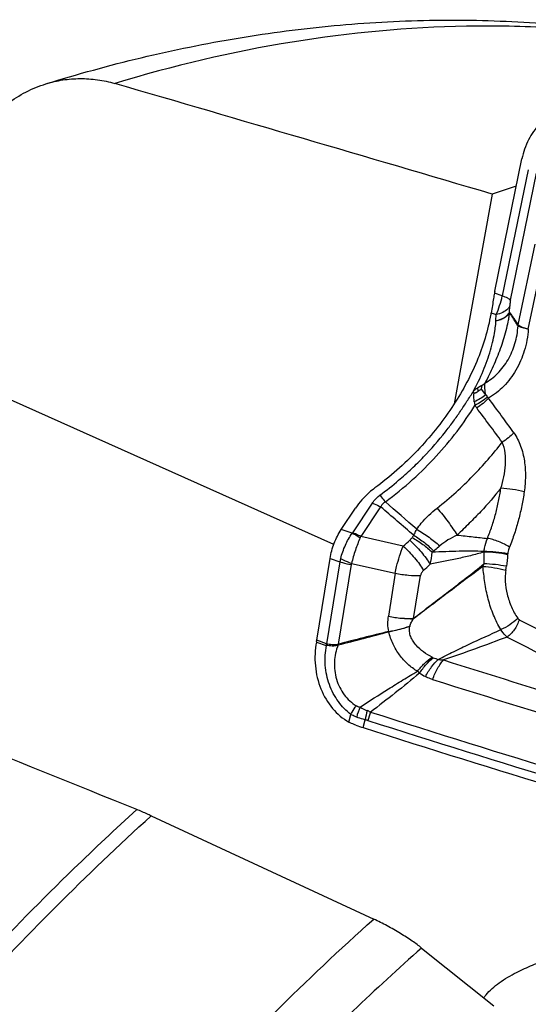
# Model space of a CAD drawing. Units: millimetres. Extents: x 0 to 594, y 0 to 420.
# Drawn here: x 99 to 105, y 113 to 124 of the extents above; entities that cross this region are included whole.
import ezdxf

# ---------------------------------------------------------------- set-up
doc = ezdxf.new("R2010")
doc.units = ezdxf.units.MM
doc.header["$LTSCALE"] = 32.67
doc.layers.add('607088417-000_CL', color=7, linetype='CONTINUOUS')
doc.layers.add('607095596-000_CL', color=7, linetype='CONTINUOUS')

msp = doc.modelspace()

# ---------------------------------------------------------------- linework, layer by layer
at = {"layer": '607088417-000_CL', "color": 7, "linetype": 'CONTINUOUS'}
for p, q in [((104.328, 120.907), (104.644, 122.4499)), ((104.3424, 120.5642), (104.3448, 120.6349)), ((102.5406, 118.1282), (102.707, 118.378)), ((102.2543, 116.8359), (102.4098, 117.7916)), ((102.2517, 116.8214), (102.2506, 116.8158))]:
    msp.add_line(p, q, dxfattribs=at)
at = {"layer": '607088417-000_CL', "color": 9, "linetype": 'CONTINUOUS'}
for p, q in [((104.719, 122.3228), (104.4151, 120.8528)), ((104.5109, 120.8019), (104.8157, 122.2826)), ((104.6013, 120.5161), (104.8008, 121.4572)), ((104.7187, 120.4653), (104.9168, 121.392)), ((104.4151, 120.8528), (104.3238, 120.8842)), ((104.5005, 120.6643), (104.503, 120.7353)), ((104.2848, 120.6555), (104.3448, 120.6349)), ((104.5996, 120.5033), (104.5993, 120.5037)), ((104.17, 119.764), (104.2211, 119.7007)), ((102.9009, 118.4359), (102.6704, 118.0901)), ((102.9982, 118.3923), (102.7677, 118.0464)), ((102.6666, 118.0848), (102.5406, 118.1282)), ((103.2623, 117.9334), (102.7677, 118.0464)), ((102.5246, 117.7521), (102.3692, 116.7963)), ((102.4098, 117.7916), (102.5246, 117.7521)), ((102.6545, 117.7181), (102.5037, 116.7909)), ((102.6585, 117.7334), (103.1674, 117.6171)), ((103.1674, 117.6171), (103.0901, 117.1156)), ((103.3799, 117.0896), (103.4639, 117.5913)), ((103.3821, 117.087), (103.3797, 117.0899)), ((102.2506, 116.8158), (102.3655, 116.7765)), ((102.3692, 116.7963), (102.2543, 116.8358)), ((102.5021, 116.7901), (102.5036, 116.791)), ((102.5033, 116.7813), (102.5063, 116.7817)), ((102.6297, 115.882), (102.6532, 115.9713)), ((102.7961, 115.8176), (102.819, 115.909))]:
    msp.add_line(p, q, dxfattribs=at)
at = {"layer": '607088417-000_CL', "color": 7, "linetype": 'CONTINUOUS'}
for centre, radius, start, end in [((104.9057, 120.7887), 0.5897, 168.42737, 170.68072), ((104.8164, 120.5486), 0.5422, 168.62867, 170.37311), ((104.0165, 119.5913), 0.1445, 60.63744, 67.47439), ((137.8931, -22.6981), 143.9083, 103.993949, 104.236013), ((77.4855, 213.3028), 99.7114, 284.532688, 284.881704), ((101.9441, 116.8829), 0.3137, 348.69207, 349.5226), ((101.762, 116.9161), 0.4988, 349.58448, 350.10482), ((101.7663, 116.9153), 0.4944, 350.10449, 350.75949), ((101.2272, 116.4157), 1.3305, 15.96939, 16.38094), ((103.8954, 119.259), 3.6127, 250.84169, 252.28499)]:
    msp.add_arc(centre, radius, start, end, dxfattribs=at)
at = {"layer": '607088417-000_CL', "color": 9, "linetype": 'CONTINUOUS'}
for centre, radius, start, end in [((104.8067, 120.5473), 0.4647, 177.91708, 178.1842), ((104.6965, 120.4961), 0.0975, 168.01757, 175.56927), ((58.9794, 86.3715), 56.1968, 35.81455, 36.32356), ((104.5344, 119.6819), 0.4498, 188.12684, 193.59907), ((104.4056, 119.7637), 0.3609, 211.32393, 217.02154), ((66.6565, 91.3569), 46.8825, 36.3527, 36.96167), ((67.2296, 77.0866), 54.72, 48.59727, 49.10503), ((79.3419, 90.4682), 36.5974, 48.93418, 49.7299), ((102.5904, 118.1434), 0.0961, 322.42037, 326.2764), ((104.0988, 117.5429), 0.8831, 144.07371, 146.15805), ((102.2673, 118.2615), 0.5447, 335.14112, 336.73991), ((86.7823, 135.8423), 24.3377, 312.62076, 312.86113), ((102.9503, 117.9046), 0.6499, 343.70253, 356.2915), ((104.0234, 117.3426), 0.6713, 127.28968, 129.23405), ((108.4411, 117.8123), 4.2397, 179.27971, 181.14049), ((103.7239, 117.9297), 0.4822, 352.36008, 353.1643), ((125.4988, 115.4601), 21.154, 173.55553, 173.92466), ((103.6378, 117.9294), 0.8461, 353.55888, 354.23412), ((102.9169, 117.6882), 0.3974, 165.0175, 170.74467), ((102.7419, 117.7038), 0.0885, 160.47474, 170.73149), ((86.1363, 136.3316), 25.5026, 312.90589, 313.13853), ((103.5971, 117.9484), 0.644, 336.77699, 339.98247), ((103.6349, 117.787), 0.8334, 350.5004, 353.94112), ((177.6991, 259.1973), 159.8121, 242.785275, 243.787304), ((103.4229, 116.9902), 0.3335, 188.80409, 189.3685), ((103.8737, 116.9065), 0.5427, 169.94434, 170.29238), ((101.0582, 116.5842), 1.4585, 7.76506, 8.11474), ((177.5209, 258.9862), 159.7868, 242.795989, 243.799302), ((102.3748, 116.8037), 0.0289, 251.09533, 256.1452), ((103.7913, 117.0809), 0.4828, 248.15076, 255.48593), ((156.431, 283.3993), 174.9201, 252.465422, 253.575612), ((103.8627, 116.9289), 0.6278, 226.19974, 229.20009), ((103.8597, 117.0632), 0.7331, 236.25639, 242.34595), ((156.3418, 283.2897), 175.0441, 252.465215, 253.866482), ((103.3217, 115.8034), 0.6175, 155.79351, 167.29121), ((103.5668, 115.8022), 0.7554, 163.54727, 171.86883), ((102.65, 115.5529), 0.5015, 62.73061, 67.45527), ((103.615, 115.7242), 0.7848, 159.52219, 167.00114), ((156.3085, 283.2823), 175.6087, 252.28704, 253.854023), ((156.3058, 283.268), 175.6967, 252.28704, 253.85294)]:
    msp.add_arc(centre, radius, start, end, dxfattribs=at)
at = {"layer": '607088417-000_CL', "color": 7, "linetype": 'CONTINUOUS'}
msp.add_ellipse((145.4131, 299.873), major_axis=(59.3681, -184.4125), ratio=0.9145208, start_param=-0.5791503, end_param=-0.5525782, dxfattribs=at)
for points, knots in [([(105.2194, 123.0318), (105.186, 123.0295), (105.1189, 123.0185), (104.989, 122.9706), (104.8412, 122.8623), (104.7104, 122.6758), (104.66, 122.5276), (104.644, 122.4499)], [0, 0, 0, 0, 0.1148404, 0.2311111, 0.4716205, 0.7281586, 1, 1, 1, 1]), ([(104.3238, 120.8842), (104.3205, 120.8642), (104.3084, 120.7879), (104.296, 120.7115), (104.2848, 120.6555)], [0, 0, 0, 0, 0.2618132, 1, 1, 1, 1]), ([(104.2818, 120.6393), (104.2497, 120.4501), (104.1316, 120.068), (103.836, 119.532), (103.4351, 119.0324), (103.1082, 118.7433), (102.9309, 118.6124)], [0, 0, 0, 0, 0.2313631, 0.476986, 0.7342758, 1, 1, 1, 1]), ([(104.0781, 119.7386), (104.0776, 119.7375), (104.0764, 119.7352), (104.0746, 119.7307), (104.0722, 119.7275), (104.0719, 119.7251)], [0, 0, 0, 0, 0.2539441, 0.5063973, 1, 1, 1, 1]), ([(104.132, 119.7377), (104.1251, 119.7327), (104.1143, 119.7254), (104.1001, 119.7179), (104.0909, 119.7154), (104.0874, 119.7173)], [0, 0, 0, 0, 0.5082106, 0.7621161, 1, 1, 1, 1]), ([(104.17, 119.764), (104.1669, 119.7619), (104.1542, 119.7531), (104.1414, 119.7445), (104.132, 119.7377)], [0, 0, 0, 0, 0.2436817, 1, 1, 1, 1]), ([(102.9309, 118.6124), (102.9086, 118.5959), (102.8243, 118.5277), (102.7517, 118.445), (102.707, 118.378)], [0, 0, 0, 0, 0.2559833, 1, 1, 1, 1]), ([(102.4098, 117.7916), (102.4196, 117.8519), (102.4521, 117.9694), (102.5073, 118.0783), (102.5406, 118.1282)], [0, 0, 0, 0, 0.5045113, 1, 1, 1, 1]), ([(102.2506, 116.8158), (102.233, 116.7247), (102.2247, 116.5366), (102.2895, 116.267), (102.4242, 116.036), (102.5575, 115.922), (102.6297, 115.882)], [0, 0, 0, 0, 0.2606318, 0.5201277, 0.7684639, 1, 1, 1, 1]), ([(102.7098, 115.8464), (102.7028, 115.8488), (102.6753, 115.859), (102.6488, 115.8714), (102.6297, 115.882)], [0, 0, 0, 0, 0.2535334, 1, 1, 1, 1])]:
    msp.add_open_spline(points, degree=3, knots=knots, dxfattribs=at)
at = {"layer": '607088417-000_CL', "color": 9, "linetype": 'CONTINUOUS'}
for points, knots in [([(104.3448, 120.6349), (104.3604, 120.6688), (104.3877, 120.7404), (104.4072, 120.8145), (104.4151, 120.8528)], [0, 0, 0, 0, 0.4885107, 1, 1, 1, 1]), ([(104.5109, 120.8019), (104.508, 120.8065), (104.4976, 120.8155), (104.477, 120.8276), (104.4487, 120.8406), (104.427, 120.8487), (104.4151, 120.8528)], [0, 0, 0, 0, 0.1490077, 0.3680323, 0.6545194, 1, 1, 1, 1]), ([(104.503, 120.7353), (104.4977, 120.723), (104.4764, 120.6919), (104.4215, 120.6552), (104.372, 120.6401), (104.3448, 120.6349)], [0, 0, 0, 0, 0.2069081, 0.5709133, 1, 1, 1, 1]), ([(104.5109, 120.8019), (104.5098, 120.7963), (104.5058, 120.7743), (104.5035, 120.752), (104.503, 120.7353)], [0, 0, 0, 0, 0.2544154, 1, 1, 1, 1]), ([(104.5006, 120.6634), (104.4977, 120.6444), (104.492, 120.607), (104.4784, 120.5338), (104.4503, 120.4087), (104.3952, 120.2341), (104.3118, 120.0307), (104.2468, 119.899), (104.2125, 119.8341)], [0, 0, 0, 0, 0.0654803, 0.128534, 0.2529714, 0.5013447, 0.7500875, 1, 1, 1, 1]), ([(104.5006, 120.6633), (104.4954, 120.6509), (104.474, 120.6197), (104.4191, 120.5827), (104.3695, 120.5674), (104.3423, 120.5621)], [0, 0, 0, 0, 0.2073706, 0.5712764, 1, 1, 1, 1]), ([(104.3424, 120.5643), (104.3609, 120.5677), (104.3961, 120.5772), (104.4538, 120.6047), (104.4898, 120.6381), (104.5005, 120.6642)], [0, 0, 0, 0, 0.2941062, 0.5611913, 1, 1, 1, 1]), ([(104.5007, 120.6632), (104.5007, 120.6631), (104.5005, 120.663), (104.5005, 120.6636), (104.5005, 120.6638), (104.5004, 120.664)], [0, 0, 0, 0, 0.1440745, 0.3842353, 1, 1, 1, 1]), ([(104.6011, 120.5164), (104.5929, 120.5296), (104.5762, 120.5554), (104.551, 120.5932), (104.5258, 120.6293), (104.5087, 120.6524), (104.5004, 120.6638)], [0, 0, 0, 0, 0.2612208, 0.5170098, 0.7625062, 1, 1, 1, 1]), ([(104.5993, 120.5037), (104.5909, 120.5164), (104.5743, 120.5423), (104.5494, 120.5817), (104.5248, 120.6221), (104.5088, 120.6497), (104.5006, 120.6634)], [0, 0, 0, 0, 0.2431904, 0.4912888, 0.7445844, 1, 1, 1, 1]), ([(104.0781, 119.7386), (104.1204, 119.8164), (104.1785, 119.9353), (104.2415, 120.0977), (104.2802, 120.2174), (104.3093, 120.3318), (104.3281, 120.4319), (104.3384, 120.5072), (104.3418, 120.5475), (104.3423, 120.562)], [0, 0, 0, 0, 0.3052452, 0.4544008, 0.5996579, 0.7384162, 0.860733, 0.9501864, 1, 1, 1, 1]), ([(104.2125, 119.8341), (104.2674, 119.8656), (104.3708, 119.946), (104.4913, 120.1053), (104.572, 120.2954), (104.5955, 120.4336), (104.5993, 120.5037)], [0, 0, 0, 0, 0.2362498, 0.4820313, 0.7380087, 1, 1, 1, 1]), ([(104.7187, 120.4653), (104.7128, 120.3799), (104.6826, 120.2129), (104.5846, 119.9844), (104.442, 119.794), (104.3206, 119.6974), (104.2564, 119.6594)], [0, 0, 0, 0, 0.2664489, 0.5232852, 0.7677086, 1, 1, 1, 1]), ([(104.7187, 120.4653), (104.7039, 120.4684), (104.6773, 120.4745), (104.6423, 120.4841), (104.6172, 120.493), (104.6039, 120.4996), (104.5996, 120.5033)], [0, 0, 0, 0, 0.3622832, 0.6515446, 0.8645808, 1, 1, 1, 1]), ([(104.6013, 120.5161), (104.6052, 120.5113), (104.6183, 120.5023), (104.6433, 120.4903), (104.6779, 120.4774), (104.7042, 120.4694), (104.7187, 120.4653)], [0, 0, 0, 0, 0.1426809, 0.3603061, 0.6493056, 1, 1, 1, 1]), ([(104.0791, 119.7404), (104.0826, 119.7442), (104.0974, 119.759), (104.1138, 119.7721), (104.1266, 119.7813)], [0, 0, 0, 0, 0.246843, 1, 1, 1, 1]), ([(104.1266, 119.7813), (104.1309, 119.7843), (104.1479, 119.7957), (104.1659, 119.8056), (104.1796, 119.8122)], [0, 0, 0, 0, 0.2573046, 1, 1, 1, 1]), ([(104.1266, 119.7813), (104.1269, 119.7778), (104.1282, 119.7632), (104.1302, 119.7487), (104.1319, 119.7377)], [0, 0, 0, 0, 0.237767, 1, 1, 1, 1]), ([(104.1796, 119.8122), (104.1785, 119.8084), (104.1743, 119.7926), (104.1715, 119.7764), (104.17, 119.764)], [0, 0, 0, 0, 0.2417634, 1, 1, 1, 1]), ([(104.1796, 119.8122), (104.1823, 119.8136), (104.194, 119.8198), (104.2047, 119.8276), (104.2125, 119.8341)], [0, 0, 0, 0, 0.2345399, 1, 1, 1, 1]), ([(104.2125, 119.8341), (104.2087, 119.8135), (104.2074, 119.7682), (104.2152, 119.7238), (104.2211, 119.7007)], [0, 0, 0, 0, 0.4670569, 1, 1, 1, 1]), ([(103.7524, 119.2665), (103.7814, 119.3035), (103.8383, 119.378), (103.9187, 119.4928), (103.995, 119.6093), (104.0463, 119.6865), (104.0719, 119.7251)], [0, 0, 0, 0, 0.2526107, 0.5028965, 0.7514647, 1, 1, 1, 1]), ([(104.0891, 119.6183), (104.088, 119.6265), (104.0843, 119.6594), (104.0846, 119.6927), (104.0874, 119.7173)], [0, 0, 0, 0, 0.2523761, 1, 1, 1, 1]), ([(104.2211, 119.7007), (104.2024, 119.6837), (104.1602, 119.6526), (104.1138, 119.6286), (104.0891, 119.6183)], [0, 0, 0, 0, 0.4864742, 1, 1, 1, 1]), ([(104.2422, 119.6743), (104.2215, 119.6547), (104.1752, 119.6184), (104.1243, 119.5891), (104.0972, 119.5761)], [0, 0, 0, 0, 0.4869029, 1, 1, 1, 1]), ([(104.2564, 119.6594), (104.2368, 119.6377), (104.1927, 119.5968), (104.1436, 119.5622), (104.1174, 119.5464)], [0, 0, 0, 0, 0.4887716, 1, 1, 1, 1]), ([(104.2211, 119.7007), (104.2228, 119.6985), (104.2296, 119.6896), (104.2368, 119.6808), (104.2422, 119.6743)], [0, 0, 0, 0, 0.2443867, 1, 1, 1, 1]), ([(103.0534, 118.45), (103.1635, 118.5315), (103.37, 118.7001), (103.6485, 118.9765), (103.8911, 119.2666), (104.0325, 119.4716), (104.0972, 119.5761)], [0, 0, 0, 0, 0.2661349, 0.5169184, 0.7612581, 1, 1, 1, 1]), ([(102.9896, 118.528), (103.0645, 118.5833), (103.1905, 118.6837), (103.3593, 118.8347), (103.5451, 119.0192), (103.6728, 119.1656), (103.7524, 119.2665)], [0, 0, 0, 0, 0.262401, 0.4536709, 0.6378463, 1, 1, 1, 1]), ([(104.5503, 119.2559), (104.5311, 119.235), (104.4881, 119.1955), (104.4404, 119.162), (104.4149, 119.1467)], [0, 0, 0, 0, 0.4878831, 1, 1, 1, 1]), ([(104.5503, 119.2559), (104.5673, 119.2329), (104.597, 119.1829), (104.6433, 119.0746), (104.6782, 118.9284), (104.69, 118.7482), (104.6799, 118.6281), (104.6716, 118.5688)], [0, 0, 0, 0, 0.1201681, 0.24349, 0.4945814, 0.7479445, 1, 1, 1, 1]), ([(103.6565, 118.3782), (103.7326, 118.4377), (103.8752, 118.5591), (104.0737, 118.7488), (104.2525, 118.9434), (104.3624, 119.078), (104.4149, 119.1467)], [0, 0, 0, 0, 0.2680027, 0.5186458, 0.7604414, 1, 1, 1, 1]), ([(104.399, 118.6086), (104.4268, 118.6971), (104.4554, 118.8345), (104.4541, 119.0173), (104.4337, 119.1068), (104.4149, 119.1466)], [0, 0, 0, 0, 0.5078647, 0.7584566, 1, 1, 1, 1]), ([(102.9009, 118.4359), (102.9067, 118.4446), (102.932, 118.4791), (102.9636, 118.5088), (102.9896, 118.528)], [0, 0, 0, 0, 0.2438964, 1, 1, 1, 1]), ([(102.9896, 118.528), (102.9946, 118.5222), (103.0163, 118.4966), (103.0374, 118.4704), (103.0534, 118.45)], [0, 0, 0, 0, 0.2281053, 1, 1, 1, 1]), ([(104.399, 118.6086), (104.3243, 118.5156), (104.2049, 118.3765), (104.0304, 118.1983), (103.9369, 118.1079), (103.8885, 118.0625)], [0, 0, 0, 0, 0.4784152, 0.7338155, 1, 1, 1, 1]), ([(104.2417, 118.0241), (104.2613, 118.0705), (104.2967, 118.166), (104.3402, 118.312), (104.3749, 118.4599), (104.3919, 118.5591), (104.399, 118.6086)], [0, 0, 0, 0, 0.2494442, 0.5029021, 0.7523323, 1, 1, 1, 1]), ([(104.6716, 118.5688), (104.6271, 118.5802), (104.5365, 118.5969), (104.4449, 118.6068), (104.399, 118.6086)], [0, 0, 0, 0, 0.4999103, 1, 1, 1, 1]), ([(104.6716, 118.5688), (104.6636, 118.5144), (104.6448, 118.4055), (104.6069, 118.2429), (104.5593, 118.0815), (104.5206, 117.9755), (104.4991, 117.9234)], [0, 0, 0, 0, 0.2462536, 0.4949548, 0.747489, 1, 1, 1, 1]), ([(102.9009, 118.4359), (102.9088, 118.4332), (102.9421, 118.4208), (102.9743, 118.4053), (102.9982, 118.3923)], [0, 0, 0, 0, 0.2344098, 1, 1, 1, 1]), ([(103.0534, 118.45), (103.0415, 118.4431), (103.0199, 118.4264), (103.0041, 118.4041), (102.9982, 118.3923)], [0, 0, 0, 0, 0.5101058, 1, 1, 1, 1]), ([(103.4185, 118.1309), (103.4351, 118.155), (103.5047, 118.2463), (103.5892, 118.3256), (103.6564, 118.3782)], [0, 0, 0, 0, 0.254981, 1, 1, 1, 1]), ([(103.6565, 118.3782), (103.7013, 118.3261), (103.7646, 118.2464), (103.84, 118.1397), (103.8736, 118.0875), (103.8885, 118.0625)], [0, 0, 0, 0, 0.5254953, 0.7774499, 1, 1, 1, 1]), ([(102.533, 117.7909), (102.5471, 117.8436), (102.5831, 117.946), (102.6358, 118.0411), (102.6666, 118.0848)], [0, 0, 0, 0, 0.5049353, 1, 1, 1, 1]), ([(102.6666, 118.0848), (102.6743, 118.0814), (102.7069, 118.0658), (102.7382, 118.0476), (102.7615, 118.0325)], [0, 0, 0, 0, 0.2325939, 1, 1, 1, 1]), ([(102.7677, 118.0464), (102.7595, 118.0509), (102.7279, 118.0673), (102.6952, 118.0815), (102.6704, 118.0901)], [0, 0, 0, 0, 0.2638495, 1, 1, 1, 1]), ([(103.3837, 118.0611), (103.3867, 118.0667), (103.3985, 118.0899), (103.4099, 118.1133), (103.4185, 118.1309)], [0, 0, 0, 0, 0.2449178, 1, 1, 1, 1]), ([(103.3837, 118.0611), (103.4273, 118.0352), (103.5092, 117.9786), (103.5834, 117.9121), (103.6167, 117.8767)], [0, 0, 0, 0, 0.510471, 1, 1, 1, 1]), ([(103.4185, 118.1309), (103.4681, 118.1018), (103.5613, 118.041), (103.6493, 117.9726), (103.6895, 117.937)], [0, 0, 0, 0, 0.5167074, 1, 1, 1, 1]), ([(103.8885, 118.0625), (103.8523, 118.0456), (103.7826, 118.0089), (103.7184, 117.9627), (103.6895, 117.937)], [0, 0, 0, 0, 0.508197, 1, 1, 1, 1]), ([(103.8885, 118.0625), (103.9511, 118.0566), (104.0689, 118.0441), (104.1865, 118.0299), (104.2417, 118.0241)], [0, 0, 0, 0, 0.531105, 1, 1, 1, 1]), ([(102.7615, 118.0325), (102.7397, 117.9854), (102.7018, 117.8866), (102.6719, 117.7853), (102.6584, 117.7334)], [0, 0, 0, 0, 0.492299, 1, 1, 1, 1]), ([(103.3373, 118.0027), (103.3402, 118.0053), (103.3503, 118.0152), (103.3596, 118.0261), (103.3654, 118.0347)], [0, 0, 0, 0, 0.2708195, 1, 1, 1, 1]), ([(103.3373, 118.0027), (103.3849, 117.9606), (103.451, 117.8924), (103.5269, 117.7959), (103.5597, 117.7466), (103.5741, 117.7223)], [0, 0, 0, 0, 0.5177563, 0.7700182, 1, 1, 1, 1]), ([(103.3654, 118.0347), (103.4087, 118.0109), (103.4905, 117.9585), (103.5651, 117.896), (103.5988, 117.8626)], [0, 0, 0, 0, 0.5104145, 1, 1, 1, 1]), ([(103.6895, 117.937), (103.6837, 117.9318), (103.66, 117.911), (103.6355, 117.891), (103.6167, 117.8767)], [0, 0, 0, 0, 0.2487313, 1, 1, 1, 1]), ([(104.2026, 117.8723), (104.2044, 117.8855), (104.2128, 117.9371), (104.2273, 117.9878), (104.2417, 118.0241)], [0, 0, 0, 0, 0.2539255, 1, 1, 1, 1]), ([(104.4991, 117.9234), (104.4801, 117.9358), (104.4389, 117.959), (104.3739, 117.988), (104.3076, 118.0105), (104.263, 118.0208), (104.2417, 118.0241)], [0, 0, 0, 0, 0.2452768, 0.5084592, 0.7672793, 1, 1, 1, 1]), ([(103.1674, 117.6171), (103.1725, 117.6444), (103.196, 117.752), (103.2305, 117.8573), (103.2623, 117.9334)], [0, 0, 0, 0, 0.2514154, 1, 1, 1, 1]), ([(103.2623, 117.9334), (103.3098, 117.891), (103.3757, 117.8225), (103.4514, 117.7256), (103.4841, 117.676), (103.4984, 117.6516)], [0, 0, 0, 0, 0.5177547, 0.7700457, 1, 1, 1, 1]), ([(104.2018, 117.8656), (104.1504, 117.8492), (104.0463, 117.8221), (103.8892, 117.7867), (103.7318, 117.7538), (103.6267, 117.7327), (103.5741, 117.7223)], [0, 0, 0, 0, 0.2510983, 0.5005106, 0.7500782, 1, 1, 1, 1]), ([(104.2026, 117.8723), (104.1068, 117.8755), (103.9053, 117.8752), (103.7041, 117.8678), (103.5988, 117.8626)], [0, 0, 0, 0, 0.4762859, 1, 1, 1, 1]), ([(104.4785, 117.8345), (104.433, 117.8439), (104.3409, 117.8572), (104.2482, 117.8647), (104.2018, 117.8656)], [0, 0, 0, 0, 0.5003915, 1, 1, 1, 1]), ([(104.4796, 117.8444), (104.4339, 117.853), (104.3418, 117.865), (104.249, 117.8716), (104.2026, 117.8723)], [0, 0, 0, 0, 0.500109, 1, 1, 1, 1]), ([(104.4991, 117.9234), (104.4965, 117.9172), (104.4872, 117.8917), (104.4816, 117.8648), (104.4796, 117.8444)], [0, 0, 0, 0, 0.2462738, 1, 1, 1, 1]), ([(102.5246, 117.7521), (102.5345, 117.7487), (102.5771, 117.7351), (102.6208, 117.7247), (102.6545, 117.7181)], [0, 0, 0, 0, 0.232034, 1, 1, 1, 1]), ([(102.533, 117.7909), (102.5424, 117.7857), (102.5831, 117.7642), (102.6255, 117.7459), (102.6585, 117.7334)], [0, 0, 0, 0, 0.2339822, 1, 1, 1, 1]), ([(103.3799, 117.0897), (103.4485, 117.1429), (103.5854, 117.2485), (103.7911, 117.4062), (103.9976, 117.5644), (104.1346, 117.672), (104.2023, 117.7279)], [0, 0, 0, 0, 0.2503278, 0.4981407, 0.7469441, 1, 1, 1, 1]), ([(104.4636, 117.699), (104.4211, 117.7073), (104.3341, 117.7195), (104.2466, 117.7266), (104.2023, 117.728)], [0, 0, 0, 0, 0.4945618, 1, 1, 1, 1]), ([(103.1674, 117.6171), (103.2187, 117.6075), (103.3172, 117.5939), (103.4168, 117.5897), (103.4639, 117.5913)], [0, 0, 0, 0, 0.5252635, 1, 1, 1, 1]), ([(104.189, 117.6944), (104.1201, 117.6452), (103.985, 117.5444), (103.7842, 117.3919), (103.5834, 117.2396), (103.4494, 117.138), (103.382, 117.0872)], [0, 0, 0, 0, 0.2514782, 0.5005855, 0.7491519, 1, 1, 1, 1]), ([(103.4984, 117.6516), (103.4895, 117.6434), (103.4744, 117.625), (103.4658, 117.6025), (103.4639, 117.5913)], [0, 0, 0, 0, 0.5156905, 1, 1, 1, 1]), ([(104.4005, 116.9601), (104.3675, 117.0143), (104.309, 117.13), (104.2476, 117.3158), (104.2167, 117.477), (104.2002, 117.6037), (104.1931, 117.665), (104.189, 117.6944)], [0, 0, 0, 0, 0.2468582, 0.5024862, 0.7596651, 0.8843122, 1, 1, 1, 1]), ([(104.4569, 117.6494), (104.4134, 117.6619), (104.3245, 117.6806), (104.2344, 117.692), (104.189, 117.6944)], [0, 0, 0, 0, 0.4989244, 1, 1, 1, 1]), ([(104.4569, 117.6494), (104.4537, 117.6305), (104.4497, 117.5884), (104.4503, 117.4956), (104.4697, 117.3708), (104.5184, 117.2252), (104.5671, 117.1344), (104.5951, 117.0926)], [0, 0, 0, 0, 0.0984181, 0.2159758, 0.4752408, 0.7418673, 1, 1, 1, 1]), ([(103.0933, 116.9392), (103.0867, 116.9681), (103.08, 117.0274), (103.0853, 117.0866), (103.0901, 117.1156)], [0, 0, 0, 0, 0.5019853, 1, 1, 1, 1]), ([(103.0901, 117.1156), (103.1401, 117.1065), (103.2365, 117.0933), (103.3337, 117.0887), (103.3799, 117.0896)], [0, 0, 0, 0, 0.5236507, 1, 1, 1, 1]), ([(103.0901, 117.1156), (103.1405, 117.106), (103.2375, 117.0918), (103.3355, 117.0863), (103.3821, 117.087)], [0, 0, 0, 0, 0.524402, 1, 1, 1, 1]), ([(103.3393, 117.0013), (103.3421, 117.017), (103.3553, 117.047), (103.3727, 117.0739), (103.3818, 117.087)], [0, 0, 0, 0, 0.5002549, 1, 1, 1, 1]), ([(104.5951, 117.0926), (104.5675, 117.0647), (104.5056, 117.0152), (104.4368, 116.9759), (104.4005, 116.9601)], [0, 0, 0, 0, 0.4975857, 1, 1, 1, 1]), ([(104.6128, 117.0766), (104.6062, 117.0559), (104.5896, 117.0153), (104.557, 116.9594), (104.5182, 116.9114), (104.4882, 116.8849), (104.4727, 116.8743)], [0, 0, 0, 0, 0.2612083, 0.5239844, 0.7742317, 1, 1, 1, 1]), ([(104.5951, 117.0926), (104.5963, 117.0908), (104.6011, 117.0845), (104.6075, 117.0793), (104.6128, 117.0766)], [0, 0, 0, 0, 0.2608887, 1, 1, 1, 1]), ([(103.0933, 116.9392), (103.1356, 116.9472), (103.2183, 116.9655), (103.2998, 116.9885), (103.3393, 117.0013)], [0, 0, 0, 0, 0.5089376, 1, 1, 1, 1]), ([(103.0938, 116.9359), (103.1151, 116.9401), (103.1975, 116.9574), (103.279, 116.9792), (103.3388, 116.998)], [0, 0, 0, 0, 0.2566844, 1, 1, 1, 1]), ([(103.4282, 116.4758), (103.4077, 116.4867), (103.3684, 116.5123), (103.3145, 116.5576), (103.2643, 116.6084), (103.2187, 116.6648), (103.1778, 116.7261), (103.13, 116.8142), (103.104, 116.8863), (103.0938, 116.9359)], [0, 0, 0, 0, 0.1190713, 0.2396459, 0.3615708, 0.4853867, 0.6113729, 0.7397347, 1, 1, 1, 1]), ([(103.5973, 116.6393), (103.5629, 116.6569), (103.4968, 116.6983), (103.4232, 116.7629), (103.3746, 116.8248), (103.3467, 116.878), (103.3328, 116.9373), (103.3355, 116.9781), (103.3387, 116.998)], [0, 0, 0, 0, 0.2458644, 0.4930478, 0.6180016, 0.7440576, 0.8715214, 1, 1, 1, 1]), ([(103.6703, 116.6135), (103.7288, 116.6445), (103.8485, 116.7043), (104.0916, 116.8205), (104.2765, 116.9048), (104.4004, 116.9603)], [0, 0, 0, 0, 0.2456244, 0.4963355, 1, 1, 1, 1]), ([(104.4727, 116.8743), (104.4661, 116.8798), (104.4385, 116.9052), (104.4157, 116.9356), (104.4005, 116.9601)], [0, 0, 0, 0, 0.23031, 1, 1, 1, 1]), ([(102.3691, 116.7961), (102.3793, 116.7944), (102.4003, 116.791), (102.4272, 116.7884), (102.4497, 116.7862), (102.473, 116.7847), (102.4907, 116.787), (102.5021, 116.7901)], [0, 0, 0, 0, 0.2310954, 0.4772601, 0.605344, 0.7356605, 1, 1, 1, 1]), ([(104.4727, 116.8743), (104.3499, 116.8281), (104.1034, 116.7366), (103.8557, 116.6486), (103.7308, 116.6067)], [0, 0, 0, 0, 0.4990869, 1, 1, 1, 1]), ([(102.6531, 115.9713), (102.5968, 116.0129), (102.4948, 116.1188), (102.4091, 116.283), (102.368, 116.4294), (102.3462, 116.5825), (102.3529, 116.7001), (102.3679, 116.7757)], [0, 0, 0, 0, 0.2345569, 0.4833407, 0.611989, 0.7418764, 1, 1, 1, 1]), ([(102.5033, 116.7813), (102.4979, 116.7786), (102.4867, 116.7739), (102.4689, 116.7703), (102.4511, 116.7692), (102.4279, 116.769), (102.4002, 116.7711), (102.3784, 116.774), (102.3679, 116.7757)], [0, 0, 0, 0, 0.1323865, 0.2636122, 0.3937226, 0.5214227, 0.7681324, 1, 1, 1, 1]), ([(102.5033, 116.7813), (102.4773, 116.7196), (102.4484, 116.5839), (102.4734, 116.3797), (102.5487, 116.2252), (102.6368, 116.1272), (102.6886, 116.0886), (102.7158, 116.0726)], [0, 0, 0, 0, 0.2511648, 0.5079261, 0.7597687, 0.8812737, 1, 1, 1, 1]), ([(103.4282, 116.4758), (103.4534, 116.5079), (103.5061, 116.5666), (103.5663, 116.6177), (103.5973, 116.6393)], [0, 0, 0, 0, 0.519641, 1, 1, 1, 1]), ([(103.4525, 116.4537), (103.476, 116.4884), (103.525, 116.5519), (103.5821, 116.6086), (103.6117, 116.6328)], [0, 0, 0, 0, 0.5233223, 1, 1, 1, 1]), ([(103.5194, 116.4139), (103.5409, 116.4527), (103.5862, 116.5233), (103.6414, 116.5869), (103.6703, 116.6135)], [0, 0, 0, 0, 0.5300031, 1, 1, 1, 1]), ([(103.6037, 116.3792), (103.6201, 116.4235), (103.6482, 116.4864), (103.6939, 116.5608), (103.7183, 116.5927), (103.7308, 116.6067)], [0, 0, 0, 0, 0.5415883, 0.7844058, 1, 1, 1, 1]), ([(103.6703, 116.6135), (103.6744, 116.6127), (103.6944, 116.6093), (103.7147, 116.6075), (103.7308, 116.6067)], [0, 0, 0, 0, 0.2039008, 1, 1, 1, 1]), ([(102.7585, 116.0567), (102.8685, 116.1279), (103.0343, 116.2345), (103.2577, 116.374), (103.3709, 116.4424), (103.4282, 116.4758)], [0, 0, 0, 0, 0.4978861, 0.7483493, 1, 1, 1, 1]), ([(103.4525, 116.4537), (103.3596, 116.3743), (103.1699, 116.221), (102.9767, 116.0722), (102.8798, 115.9987)], [0, 0, 0, 0, 0.5012681, 1, 1, 1, 1]), ([(103.6037, 116.3791), (103.5953, 116.3818), (103.5665, 116.3916), (103.5385, 116.4039), (103.5194, 116.4139)], [0, 0, 0, 0, 0.2911297, 1, 1, 1, 1]), ([(102.6531, 115.9713), (102.6574, 115.98), (102.6757, 116.0153), (102.6976, 116.0487), (102.7158, 116.0726)], [0, 0, 0, 0, 0.2439269, 1, 1, 1, 1]), ([(102.7158, 116.0726), (102.7191, 116.0707), (102.7325, 116.0635), (102.7472, 116.0589), (102.7585, 116.0566)], [0, 0, 0, 0, 0.247349, 1, 1, 1, 1]), ([(102.7585, 116.0566), (102.7652, 116.053), (102.7926, 116.0384), (102.8207, 116.0251), (102.8423, 116.0161)], [0, 0, 0, 0, 0.2467865, 1, 1, 1, 1]), ([(102.7193, 115.9393), (102.7135, 115.9413), (102.6906, 115.9501), (102.6686, 115.9614), (102.6532, 115.9713)], [0, 0, 0, 0, 0.2513092, 1, 1, 1, 1]), ([(102.819, 115.909), (102.8103, 115.9112), (102.7768, 115.9202), (102.7437, 115.9307), (102.7193, 115.9393)], [0, 0, 0, 0, 0.2563417, 1, 1, 1, 1]), ([(102.8503, 115.9007), (102.8478, 115.9015), (102.8375, 115.9046), (102.827, 115.9073), (102.819, 115.909)], [0, 0, 0, 0, 0.242222, 1, 1, 1, 1])]:
    msp.add_open_spline(points, degree=3, knots=knots, dxfattribs=at)
for points in [[(104.5996, 120.5033), (104.5999, 120.5076), (104.6004, 120.512), (104.6012, 120.5162)], [(104.2422, 119.6743), (104.2466, 119.669), (104.2513, 119.6641), (104.2564, 119.6594)], [(102.3655, 116.7765), (102.3668, 116.783), (102.3687, 116.7894), (102.3698, 116.796)], [(102.3679, 116.7757), (102.3689, 116.7825), (102.3691, 116.7893), (102.3698, 116.7961)], [(103.5973, 116.6393), (103.602, 116.6369), (103.6068, 116.6347), (103.6117, 116.6328)]]:
    msp.add_open_spline(points, degree=3, dxfattribs=at)
at = {"layer": '607095596-000_CL', "color": 7, "linetype": 'CONTINUOUS'}
for p, q in [((104.299, 122.0397), (103.8535, 119.5926)), ((100.3245, 114.789), (102.9175, 113.5846)), ((103.4764, 113.2468), (104.319, 112.5713))]:
    msp.add_line(p, q, dxfattribs=at)
at = {"layer": '607095596-000_CL', "color": 9, "linetype": 'CONTINUOUS'}
msp.add_line((102.4525, 117.9531), (95.7979, 120.9313), dxfattribs=at)
at = {"layer": '607095596-000_CL', "color": 7, "linetype": 'CONTINUOUS'}
for centre, major_axis, ratio, start_param, end_param in [((127.7478, 84.1745), (206.5719, -65.7831), 0.1352623, 1.7274973, 1.7489335), ((101.5594, 93.551), (9.8784, 28.646), 0.5582747, 0.3920062, 0.407063), ((403.2153, -14.454), (615.0459, -251.849), 0.0083686, 2.0894555, 2.1057866)]:
    msp.add_ellipse(centre, major_axis=major_axis, ratio=ratio, start_param=start_param, end_param=end_param, dxfattribs=at)
for points, knots in [([(99.0988, 123.3256), (99.8323, 123.553), (100.9482, 123.8225), (102.4502, 124.0188), (103.5618, 124.0815), (104.6628, 124.0595), (105.7493, 123.9523), (106.8168, 123.7595), (107.5139, 123.5739), (107.8572, 123.4671)], [0, 0, 0, 0, 0.259102, 0.3857487, 0.5107477, 0.6343765, 0.7569266, 0.8786988, 1, 1, 1, 1]), ([(99.0988, 123.3256), (99.1631, 123.3456), (99.2949, 123.3761), (99.4973, 123.3924), (99.7013, 123.3786), (99.8352, 123.3495), (99.9011, 123.3303)], [0, 0, 0, 0, 0.2483853, 0.4966839, 0.7466646, 1, 1, 1, 1]), ([(98.6507, 123.0941), (98.7187, 123.1454), (98.862, 123.2362), (99.019, 123.3009), (99.0988, 123.3256)], [0, 0, 0, 0, 0.5045075, 1, 1, 1, 1]), ([(100.3245, 114.789), (100.3099, 114.7958), (100.2547, 114.821), (100.199, 114.8451), (100.1576, 114.8618)], [0, 0, 0, 0, 0.2645437, 1, 1, 1, 1]), ([(103.4764, 113.2468), (103.4412, 113.275), (103.3602, 113.3336), (103.2257, 113.42), (103.0757, 113.5063), (102.9703, 113.56), (102.9175, 113.5846)], [0, 0, 0, 0, 0.2069022, 0.457912, 0.7329403, 1, 1, 1, 1]), ([(104.582, 112.9625), (104.6421, 112.9934), (104.7669, 113.0501), (104.961, 113.1214), (105.1612, 113.1808), (105.3642, 113.2279), (105.5679, 113.2619), (105.7704, 113.2816), (105.9698, 113.2847), (106.1633, 113.2679), (106.3469, 113.2265), (106.5133, 113.1548), (106.6293, 113.0637), (106.6982, 112.974), (106.7368, 112.9002), (106.7616, 112.8212), (106.7765, 112.7114), (106.7615, 112.57), (106.6988, 112.4091), (106.6332, 112.3126), (106.5958, 112.2674)], [0, 0, 0, 0, 0.0672304, 0.1361193, 0.2055231, 0.2747254, 0.3432511, 0.4107418, 0.4768709, 0.5412807, 0.6035455, 0.6632217, 0.7201515, 0.7478609, 0.7752351, 0.8024816, 0.8297915, 0.8849885, 0.9416507, 1, 1, 1, 1]), ([(104.2277, 112.7026), (104.2486, 112.7278), (104.297, 112.7769), (104.4127, 112.8685), (104.512, 112.9266), (104.582, 112.9625)], [0, 0, 0, 0, 0.2226082, 0.4661925, 1, 1, 1, 1]), ([(104.2002, 112.6664), (104.2023, 112.6695), (104.211, 112.6819), (104.2204, 112.6938), (104.2277, 112.7026)], [0, 0, 0, 0, 0.2448217, 1, 1, 1, 1])]:
    msp.add_open_spline(points, degree=3, knots=knots, dxfattribs=at)
at = {"layer": '607095596-000_CL', "color": 9, "linetype": 'CONTINUOUS'}
for points, knots in [([(107.8569, 123.466), (107.5493, 123.5601), (106.9243, 123.7241), (105.9663, 123.8946), (104.9882, 123.99), (103.6501, 124.017), (101.9329, 123.8564), (100.5786, 123.5357), (99.9011, 123.3303)], [0, 0, 0, 0, 0.1195489, 0.2398391, 0.3613228, 0.4844265, 0.7368653, 1, 1, 1, 1]), ([(100.1576, 114.8618), (99.9098, 114.6361), (98.9123, 113.6976), (97.9741, 112.6964), (97.2992, 111.9128)], [0, 0, 0, 0, 0.2447747, 1, 1, 1, 1]), ([(97.4567, 111.8294), (97.6855, 112.0953), (98.5966, 113.124), (99.5678, 114.0999), (100.3245, 114.789)], [0, 0, 0, 0, 0.2552248, 1, 1, 1, 1]), ([(99.9331, 110.5211), (100.1706, 110.7976), (101.116, 111.8654), (102.1276, 112.8752), (102.9175, 113.5846)], [0, 0, 0, 0, 0.2555814, 1, 1, 1, 1]), ([(103.4764, 113.2468), (103.2059, 113.0074), (102.1155, 112.0059), (101.0975, 110.9264), (100.3689, 110.077)], [0, 0, 0, 0, 0.2440478, 1, 1, 1, 1])]:
    msp.add_open_spline(points, degree=3, knots=knots, dxfattribs=at)

doc.saveas('drawing.dxf')
